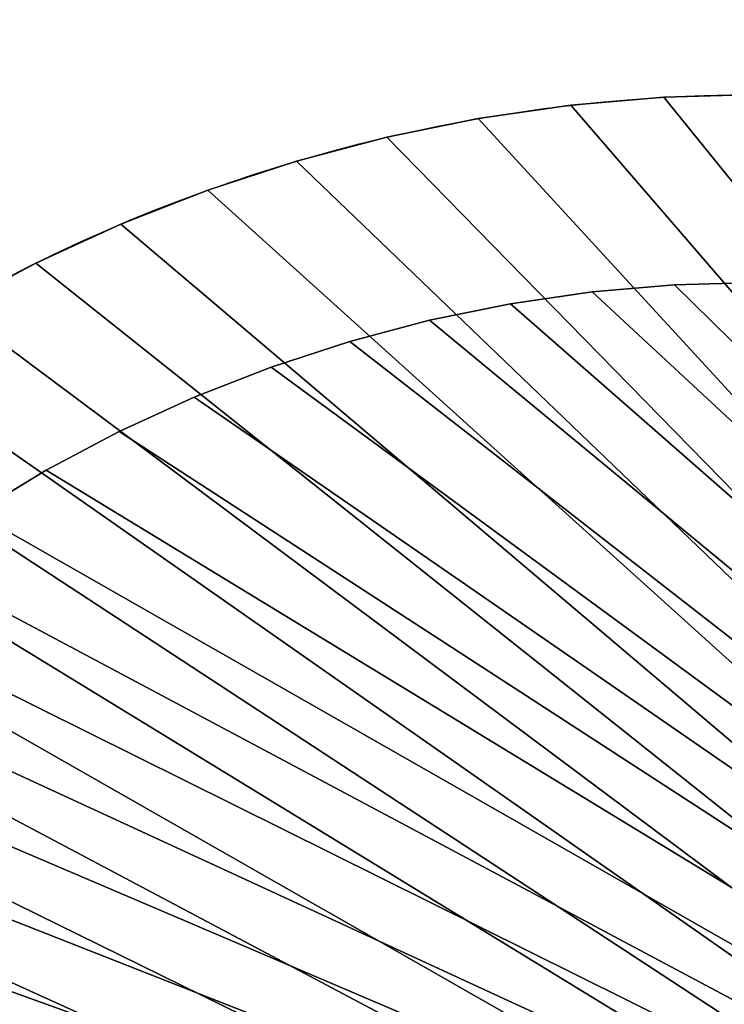
# Model space of a CAD drawing. Extents: x -5 to 1219, y 0 to 726.
# Drawn here: x 332 to 594, y 359 to 726 of the extents above; entities that cross this region are included whole.
import ezdxf

# ---------------------------------------------------------------- set-up
doc = ezdxf.new("R2010")
doc.units = 0
doc.header["$LTSCALE"] = 25.4
doc.layers.get('0').update_dxf_attribs({"color": 13, "linetype": 'CONTINUOUS'})

# ---------------------------------------------------------------- blocks, each defined once
blk = doc.blocks.new('GRUPUJ_55')
at = {"color": 0}
for p, q in [((536.7, 557.77, 40), (505.92, 556.89, 40)), ((536.7, 557.77), (505.92, 556.89)), ((536.7, 557.77, 40), (505.92, 556.89, 40)), ((536.7, 557.77), (505.92, 556.89)), ((475.23, 554.24, 40), (444.75, 549.84, 40)), ((475.23, 554.24), (444.75, 549.84)), ((475.23, 554.24, 40), (444.75, 549.84, 40)), ((475.23, 554.24), (444.75, 549.84)), ((505.92, 556.89, 40), (475.23, 554.24, 40)), ((505.92, 556.89), (475.23, 554.24)), ((505.92, 556.89, 40), (475.23, 554.24, 40)), ((505.92, 556.89), (475.23, 554.24)), ((475.23, 554.24, 40), (475.23, 554.24)), ((475.23, 554.24, 40), (475.23, 554.24)), ((505.92, 556.89, 40), (505.92, 556.89)), ((505.92, 556.89, 40), (505.92, 556.89)), ((444.75, 549.84, 40), (414.58, 543.7, 40)), ((444.75, 549.84), (414.58, 543.7)), ((444.75, 549.84, 40), (414.58, 543.7, 40)), ((444.75, 549.84), (414.58, 543.7)), ((444.75, 549.84, 40), (444.75, 549.84)), ((444.75, 549.84, 40), (444.75, 549.84)), ((414.58, 543.7, 40), (384.8, 535.83, 40)), ((414.58, 543.7), (384.8, 535.83)), ((414.58, 543.7, 40), (384.8, 535.83, 40)), ((414.58, 543.7), (384.8, 535.83)), ((414.58, 543.7, 40), (414.58, 543.7)), ((414.58, 543.7, 40), (414.58, 543.7)), ((384.8, 535.83, 40), (355.53, 526.28, 40)), ((384.8, 535.83), (355.53, 526.28)), ((384.8, 535.83, 40), (355.53, 526.28, 40)), ((384.8, 535.83), (355.53, 526.28)), ((384.8, 535.83, 40), (384.8, 535.83)), ((384.8, 535.83, 40), (384.8, 535.83)), ((355.53, 526.28, 40), (326.85, 515.06, 40)), ((355.53, 526.28), (326.85, 515.06)), ((355.53, 526.28, 40), (326.85, 515.06, 40)), ((355.53, 526.28), (326.85, 515.06)), ((355.53, 526.28, 40), (355.53, 526.28)), ((355.53, 526.28, 40), (355.53, 526.28)), ((326.85, 515.06, 40), (298.86, 502.21, 40)), ((326.85, 515.06), (298.86, 502.21)), ((326.85, 515.06, 40), (298.86, 502.21, 40)), ((326.85, 515.06), (298.86, 502.21)), ((326.85, 515.06, 40), (326.85, 515.06)), ((326.85, 515.06, 40), (326.85, 515.06)), ((298.86, 502.21, 40), (271.65, 487.78, 40)), ((298.86, 502.21), (271.65, 487.78)), ((298.86, 502.21, 40), (271.65, 487.78, 40)), ((298.86, 502.21), (271.65, 487.78)), ((298.86, 502.21, 40), (298.86, 502.21)), ((298.86, 502.21, 40), (298.86, 502.21)), ((271.65, 487.78, 40), (245.32, 471.81, 40)), ((271.65, 487.78), (245.32, 471.81)), ((271.65, 487.78, 40), (245.32, 471.81, 40)), ((271.65, 487.78), (245.32, 471.81)), ((271.65, 487.78, 40), (271.65, 487.78)), ((271.65, 487.78, 40), (271.65, 487.78))]:
    blk.add_line(p, q, dxfattribs=at)
mesh = blk.add_polyface(dxfattribs=at)
corners = [(0.22, 1.79, 40), (1.55, 63.35, 40), (0, 32.59, 40), (0.33, 0, 40), (1073.07, 0, 40), (4.86, 93.96, 40), (9.92, 124.34, 40), (16.72, 154.38, 40), (25.23, 183.97, 40), (35.42, 213.04, 40), (47.26, 241.46, 40), (60.71, 269.17, 40), (75.72, 296.05, 40), (92.26, 322.03, 40), (110.25, 347.02, 40), (129.65, 370.94, 40), (150.39, 393.71, 40), (172.4, 415.24, 40), (195.61, 435.49, 40), (219.95, 454.36, 40), (245.32, 471.81, 40), (271.65, 487.78, 40), (298.86, 502.21, 40), (326.85, 515.06, 40), (355.53, 526.28, 40), (384.8, 535.83, 40), (414.58, 543.7, 40), (444.75, 549.84, 40), (475.23, 554.24, 40), (505.92, 556.89, 40), (536.7, 557.77, 40), (567.48, 556.89, 40), (598.16, 554.24, 40), (628.64, 549.84, 40), (658.82, 543.7, 40), (688.59, 535.83, 40), (717.87, 526.28, 40), (746.55, 515.06, 40), (774.54, 502.21, 40), (801.74, 487.78, 40), (828.08, 471.81, 40), (853.45, 454.36, 40), (877.78, 435.49, 40), (900.99, 415.24, 40), (923, 393.71, 40), (943.74, 370.94, 40), (963.14, 347.02, 40), (981.14, 322.03, 40), (997.67, 296.05, 40), (1012.69, 269.17, 40), (1026.14, 241.46, 40), (1037.98, 213.04, 40), (1048.17, 183.97, 40), (1056.68, 154.38, 40), (1063.47, 124.34, 40), (1068.53, 93.96, 40), (1071.85, 63.35, 40), (1073.4, 32.59, 40), (1073.18, 1.79, 40)]
mesh.append_faces([[corners[k] for k in face] for face in [(0, 1, 2), (57, 4, 58)]], dxfattribs={"vtx0": -1, "color": 0})
mesh.append_faces([[corners[k] for k in face] for face in [(1, 4, 5), (5, 4, 6), (6, 4, 7), (7, 4, 8), (8, 4, 9), (9, 4, 10), (10, 4, 11), (11, 4, 12), (12, 4, 13), (13, 4, 14), (14, 4, 15), (15, 4, 16), (16, 4, 17), (17, 4, 18), (18, 4, 19), (19, 4, 20), (20, 4, 21), (21, 4, 22), (22, 4, 23), (23, 4, 24), (24, 4, 25), (25, 4, 26), (26, 4, 27), (27, 4, 28), (28, 4, 29), (29, 4, 30), (30, 4, 31), (31, 4, 32), (32, 4, 33), (33, 4, 34), (34, 4, 35), (35, 4, 36), (36, 4, 37), (37, 4, 38), (38, 4, 39), (39, 4, 40), (40, 4, 41), (41, 4, 42), (42, 4, 43), (43, 4, 44), (44, 4, 45), (45, 4, 46), (46, 4, 47), (47, 4, 48), (48, 4, 49), (49, 4, 50), (50, 4, 51), (51, 4, 52), (52, 4, 53), (53, 4, 54), (54, 4, 55), (55, 4, 56), (56, 4, 57)]], dxfattribs={"vtx0": -1, "vtx1": -1, "color": 0})
mesh.append_faces([[corners[k] for k in face] for face in [(1, 0, 3), (1, 3, 4)]], dxfattribs={"vtx0": -1, "vtx2": -1, "color": 0})
mesh = blk.add_polyface(dxfattribs=at)
corners = [(1.55, 63.35), (0.22, 1.79), (0, 32.59), (0.33, 0), (1073.07, 0), (4.86, 93.96), (9.92, 124.34), (16.72, 154.38), (25.23, 183.97), (35.42, 213.04), (47.26, 241.46), (60.71, 269.17), (75.72, 296.05), (92.26, 322.03), (110.25, 347.02), (129.65, 370.94), (150.39, 393.71), (172.4, 415.24), (195.61, 435.49), (219.95, 454.36), (245.32, 471.81), (271.65, 487.78), (298.86, 502.21), (326.85, 515.06), (355.53, 526.28), (384.8, 535.83), (414.58, 543.7), (444.75, 549.84), (475.23, 554.24), (505.92, 556.89), (536.7, 557.77), (567.48, 556.89), (598.16, 554.24), (628.64, 549.84), (658.82, 543.7), (688.59, 535.83), (717.87, 526.28), (746.55, 515.06), (774.54, 502.21), (801.74, 487.78), (828.08, 471.81), (853.45, 454.36), (877.78, 435.49), (900.99, 415.24), (923, 393.71), (943.74, 370.94), (963.14, 347.02), (981.14, 322.03), (997.67, 296.05), (1012.69, 269.17), (1026.14, 241.46), (1037.98, 213.04), (1048.17, 183.97), (1056.68, 154.38), (1063.47, 124.34), (1068.53, 93.96), (1071.85, 63.35), (1073.4, 32.59), (1073.18, 1.79)]
mesh.append_faces([[corners[k] for k in face] for face in [(0, 1, 2), (4, 57, 58)]], dxfattribs={"vtx0": -1, "color": 0})
mesh.append_faces([[corners[k] for k in face] for face in [(1, 0, 3), (3, 0, 4)]], dxfattribs={"vtx0": -1, "vtx1": -1, "color": 0})
mesh.append_faces([[corners[k] for k in face] for face in [(4, 0, 5), (4, 5, 6), (4, 6, 7), (4, 7, 8), (4, 8, 9), (4, 9, 10), (4, 10, 11), (4, 11, 12), (4, 12, 13), (4, 13, 14), (4, 14, 15), (4, 15, 16), (4, 16, 17), (4, 17, 18), (4, 18, 19), (4, 19, 20), (4, 20, 21), (4, 21, 22), (4, 22, 23), (4, 23, 24), (4, 24, 25), (4, 25, 26), (4, 26, 27), (4, 27, 28), (4, 28, 29), (4, 29, 30), (4, 30, 31), (4, 31, 32), (4, 32, 33), (4, 33, 34), (4, 34, 35), (4, 35, 36), (4, 36, 37), (4, 37, 38), (4, 38, 39), (4, 39, 40), (4, 40, 41), (4, 41, 42), (4, 42, 43), (4, 43, 44), (4, 44, 45), (4, 45, 46), (4, 46, 47), (4, 47, 48), (4, 48, 49), (4, 49, 50), (4, 50, 51), (4, 51, 52), (4, 52, 53), (4, 53, 54), (4, 54, 55), (4, 55, 56), (4, 56, 57)]], dxfattribs={"vtx0": -1, "vtx2": -1, "color": 0})
mesh = blk.add_polyface(dxfattribs=at)
corners = [(505.92, 556.89, 40), (536.7, 557.77), (505.92, 556.89), (536.7, 557.77, 40)]
mesh.append_faces([[corners[k] for k in face] for face in [(0, 1, 2), (1, 0, 3)]], dxfattribs={"vtx0": -1, "color": 0})
mesh = blk.add_polyface(dxfattribs=at)
corners = [(444.75, 549.84, 40), (475.23, 554.24), (444.75, 549.84), (475.23, 554.24, 40)]
mesh.append_faces([[corners[k] for k in face] for face in [(0, 1, 2), (1, 0, 3)]], dxfattribs={"vtx0": -1, "color": 0})
mesh = blk.add_polyface(dxfattribs=at)
corners = [(475.23, 554.24, 40), (505.92, 556.89), (475.23, 554.24), (505.92, 556.89, 40)]
mesh.append_faces([[corners[k] for k in face] for face in [(0, 1, 2), (1, 0, 3)]], dxfattribs={"vtx0": -1, "color": 0})
mesh = blk.add_polyface(dxfattribs=at)
corners = [(414.58, 543.7, 40), (444.75, 549.84), (414.58, 543.7), (444.75, 549.84, 40)]
mesh.append_faces([[corners[k] for k in face] for face in [(0, 1, 2), (1, 0, 3)]], dxfattribs={"vtx0": -1, "color": 0})
mesh = blk.add_polyface(dxfattribs=at)
corners = [(384.8, 535.83, 40), (414.58, 543.7), (384.8, 535.83), (414.58, 543.7, 40)]
mesh.append_faces([[corners[k] for k in face] for face in [(0, 1, 2), (1, 0, 3)]], dxfattribs={"vtx0": -1, "color": 0})
mesh = blk.add_polyface(dxfattribs=at)
corners = [(355.53, 526.28, 40), (384.8, 535.83), (355.53, 526.28), (384.8, 535.83, 40)]
mesh.append_faces([[corners[k] for k in face] for face in [(0, 1, 2), (1, 0, 3)]], dxfattribs={"vtx0": -1, "color": 0})
mesh = blk.add_polyface(dxfattribs=at)
corners = [(326.85, 515.06, 40), (355.53, 526.28), (326.85, 515.06), (355.53, 526.28, 40)]
mesh.append_faces([[corners[k] for k in face] for face in [(0, 1, 2), (1, 0, 3)]], dxfattribs={"vtx0": -1, "color": 0})
mesh = blk.add_polyface(dxfattribs=at)
corners = [(298.86, 502.21, 40), (326.85, 515.06), (298.86, 502.21), (326.85, 515.06, 40)]
mesh.append_faces([[corners[k] for k in face] for face in [(0, 1, 2), (1, 0, 3)]], dxfattribs={"vtx0": -1, "color": 0})
mesh = blk.add_polyface(dxfattribs=at)
corners = [(271.65, 487.78, 40), (298.86, 502.21), (271.65, 487.78), (298.86, 502.21, 40)]
mesh.append_faces([[corners[k] for k in face] for face in [(0, 1, 2), (1, 0, 3)]], dxfattribs={"vtx0": -1, "color": 0})
mesh = blk.add_polyface(dxfattribs=at)
corners = [(245.32, 471.81, 40), (271.65, 487.78), (245.32, 471.81), (271.65, 487.78, 40)]
mesh.append_faces([[corners[k] for k in face] for face in [(0, 1, 2), (1, 0, 3)]], dxfattribs={"vtx0": -1, "color": 0})
blk = doc.blocks.new('GRUPUJ_54')
at = {"color": 0}
for p, q in [((537.23, 693.81, 18), (537.23, 693.81)), ((537.23, 693.81, 18), (537.23, 693.81)), ((571.91, 696.8, 18), (571.91, 696.8)), ((571.91, 696.8, 18), (571.91, 696.8)), ((502.77, 688.83, 18), (502.77, 688.83)), ((502.77, 688.83, 18), (502.77, 688.83)), ((468.66, 681.89, 18), (468.66, 681.89)), ((468.66, 681.89, 18), (468.66, 681.89)), ((435, 673, 18), (435, 673)), ((435, 673, 18), (435, 673)), ((401.91, 662.2, 18), (401.91, 662.2)), ((401.91, 662.2, 18), (401.91, 662.2)), ((369.49, 649.51, 18), (369.49, 649.51)), ((369.49, 649.51, 18), (369.49, 649.51)), ((337.85, 634.99, 18), (337.85, 634.99)), ((337.85, 634.99, 18), (337.85, 634.99))]:
    blk.add_line(p, q, dxfattribs=at)
at = {"color": 0, "extrusion": (0, 0, -1)}
for centre in [(-606.71, 90.95, -18), (-606.71, 90.95), (-606.71, 90.95, -18), (-606.71, 90.95), (-606.71, 90.95, -18), (-606.71, 90.95), (-606.71, 90.95, -18), (-606.71, 90.95), (-606.71, 90.95, -18), (-606.71, 90.95), (-606.71, 90.95, -18), (-606.71, 90.95), (-606.71, 90.95, -18), (-606.71, 90.95), (-606.71, 90.95, -18), (-606.71, 90.95), (-606.71, 90.95, -18), (-606.71, 90.95), (-606.71, 90.95, -18), (-606.71, 90.95), (-606.71, 90.95, -18), (-606.71, 90.95), (-606.71, 90.95, -18), (-606.71, 90.95), (-606.71, 90.95, -18), (-606.71, 90.95), (-606.71, 90.95, -18), (-606.71, 90.95), (-606.71, 90.95, -18), (-606.71, 90.95), (-606.71, 90.95, -18), (-606.71, 90.95), (-606.71, 90.95, -18), (-606.71, 90.95), (-606.71, 90.95, -18), (-606.71, 90.95), (-606.71, 90.95, -18), (-606.71, 90.95), (-606.71, 90.95, -18), (-606.71, 90.95), (-606.71, 90.95, -18), (-606.71, 90.95), (-606.71, 90.95, -18), (-606.71, 90.95), (-606.71, 90.95, -18), (-606.71, 90.95), (-606.71, 90.95, -18), (-606.71, 90.95), (-606.71, 90.95, -18), (-606.71, 90.95), (-606.71, 90.95, -18), (-606.71, 90.95), (-606.71, 90.95, -18), (-606.71, 90.95), (-606.71, 90.95, -18), (-606.71, 90.95), (-606.71, 90.95, -18), (-606.71, 90.95), (-606.71, 90.95, -18), (-606.71, 90.95), (-606.71, 90.95, -18), (-606.71, 90.95), (-606.71, 90.95, -18), (-606.71, 90.95), (-606.71, 90.95, -18), (-606.71, 90.95), (-606.71, 90.95, -18), (-606.71, 90.95), (-606.71, 90.95, -18), (-606.71, 90.95), (-606.71, 90.95, -18), (-606.71, 90.95), (-606.71, 90.95, -18), (-606.71, 90.95), (-606.71, 90.95, -18), (-606.71, 90.95), (-606.71, 90.95, -18), (-606.71, 90.95), (-606.71, 90.95, -18), (-606.71, 90.95), (-606.71, 90.95, -18), (-606.71, 90.95), (-606.71, 90.95, -18), (-606.71, 90.95), (-606.71, 90.95, -18), (-606.71, 90.95), (-606.71, 90.95, -18), (-606.71, 90.95), (-606.71, 90.95, -18), (-606.71, 90.95), (-606.71, 90.95, -18), (-606.71, 90.95), (-606.71, 90.95, -18), (-606.71, 90.95), (-606.71, 90.95, -18), (-606.71, 90.95), (-606.71, 90.95, -18), (-606.71, 90.95), (-606.71, 90.95, -18), (-606.71, 90.95), (-606.71, 90.95, -18), (-606.71, 90.95), (-606.71, 90.95, -18), (-606.71, 90.95), (-606.71, 90.95, -18), (-606.71, 90.95), (-606.71, 90.95, -18), (-606.71, 90.95), (-606.71, 90.95, -18), (-606.71, 90.95), (-606.71, 90.95), (-606.71, 90.95), (-606.71, 90.95, -18), (-606.71, 90.95), (-606.71, 90.95, -18)]:
    blk.add_arc(centre, 606.85, 358.63507, 181.36493, dxfattribs=at)
at = {"color": 0}
mesh = blk.add_polyface(dxfattribs=at)
corners = [(1.75, 138.88), (0.19, 76.49), (0, 104.11), (0.92, 66.49), (2.93, 56.66), (5.5, 173.49), (6.21, 47.18), (11.22, 207.83), (10.69, 38.21), (16.3, 29.89), (18.9, 241.78), (22.94, 22.37), (28.52, 275.24), (30.51, 15.78), (40.04, 308.09), (38.86, 10.23), (47.87, 5.81), (53.42, 340.23), (57.37, 2.6), (68.63, 371.55), (67.21, 0.65), (77.23, 0), (85.6, 401.94), (1136.2, 0), (104.29, 431.31), (124.64, 459.56), (146.57, 486.6), (170.01, 512.33), (194.9, 536.68), (221.13, 559.56), (248.64, 580.9), (277.32, 600.63), (307.09, 618.68), (337.85, 634.99), (369.49, 649.51), (401.91, 662.2), (435, 673), (468.66, 681.89), (502.77, 688.83), (537.23, 693.81), (571.91, 696.8), (606.71, 697.8), (641.51, 696.8), (676.19, 693.81), (710.65, 688.83), (744.76, 681.89), (778.42, 673), (811.52, 662.2), (843.94, 649.51), (875.58, 634.99), (906.33, 618.68), (936.1, 600.63), (964.78, 580.9), (992.29, 559.56), (1018.53, 536.68), (1043.41, 512.33), (1066.85, 486.6), (1088.78, 459.56), (1109.13, 431.31), (1127.82, 401.94), (1144.79, 371.55), (1146.21, 0.65), (1160, 340.23), (1156.05, 2.6), (1165.55, 5.81), (1173.38, 308.09), (1174.56, 10.23), (1184.9, 275.24), (1182.91, 15.78), (1190.48, 22.37), (1194.52, 241.78), (1197.12, 29.89), (1202.2, 207.83), (1202.73, 38.21), (1207.92, 173.49), (1207.21, 47.18), (1210.49, 56.66), (1211.67, 138.88), (1212.51, 66.49), (1213.42, 104.11), (1213.23, 76.49)]
mesh.append_faces([[corners[k] for k in face] for face in [(0, 1, 2), (78, 79, 80)]], dxfattribs={"vtx0": -1, "color": 0})
mesh.append_faces([[corners[k] for k in face] for face in [(1, 0, 3), (3, 0, 4), (4, 5, 6), (6, 7, 8), (8, 7, 9), (9, 10, 11), (11, 12, 13), (13, 14, 15), (15, 14, 16), (16, 17, 18), (18, 19, 20), (20, 19, 21), (21, 22, 23), (23, 60, 61), (61, 62, 63), (63, 62, 64), (64, 65, 66), (66, 67, 68), (68, 67, 69), (69, 70, 71), (71, 72, 73), (73, 74, 75), (75, 74, 76), (76, 77, 78)]], dxfattribs={"vtx0": -1, "vtx1": -1, "color": 0})
mesh.append_faces([[corners[k] for k in face] for face in [(4, 0, 5), (6, 5, 7), (9, 7, 10), (11, 10, 12), (13, 12, 14), (16, 14, 17), (18, 17, 19), (21, 19, 22), (23, 22, 24), (23, 24, 25), (23, 25, 26), (23, 26, 27), (23, 27, 28), (23, 28, 29), (23, 29, 30), (23, 30, 31), (23, 31, 32), (23, 32, 33), (23, 33, 34), (23, 34, 35), (23, 35, 36), (23, 36, 37), (23, 37, 38), (23, 38, 39), (23, 39, 40), (23, 40, 41), (23, 41, 42), (23, 42, 43), (23, 43, 44), (23, 44, 45), (23, 45, 46), (23, 46, 47), (23, 47, 48), (23, 48, 49), (23, 49, 50), (23, 50, 51), (23, 51, 52), (23, 52, 53), (23, 53, 54), (23, 54, 55), (23, 55, 56), (23, 56, 57), (23, 57, 58), (23, 58, 59), (23, 59, 60), (61, 60, 62), (64, 62, 65), (66, 65, 67), (69, 67, 70), (71, 70, 72), (73, 72, 74), (76, 74, 77), (78, 77, 79)]], dxfattribs={"vtx0": -1, "vtx2": -1, "color": 0})
mesh = blk.add_polyface(dxfattribs=at)
corners = [(0.19, 76.49, 18), (1.75, 138.88, 18), (0, 104.11, 18), (0.92, 66.49, 18), (2.93, 56.66, 18), (5.5, 173.49, 18), (6.21, 47.18, 18), (11.22, 207.83, 18), (10.69, 38.21, 18), (16.3, 29.89, 18), (18.9, 241.78, 18), (22.94, 22.37, 18), (28.52, 275.24, 18), (30.51, 15.78, 18), (40.04, 308.09, 18), (38.86, 10.23, 18), (47.87, 5.81, 18), (53.42, 340.23, 18), (57.37, 2.6, 18), (68.63, 371.55, 18), (67.21, 0.65, 18), (77.23, 0, 18), (85.6, 401.94, 18), (1136.2, 0, 18), (104.29, 431.31, 18), (124.64, 459.56, 18), (146.57, 486.6, 18), (170.01, 512.33, 18), (194.9, 536.68, 18), (221.13, 559.56, 18), (248.64, 580.9, 18), (277.32, 600.63, 18), (307.09, 618.68, 18), (337.85, 634.99, 18), (369.49, 649.51, 18), (401.91, 662.2, 18), (435, 673, 18), (468.66, 681.89, 18), (502.77, 688.83, 18), (537.23, 693.81, 18), (571.91, 696.8, 18), (606.71, 697.8, 18), (641.51, 696.8, 18), (676.19, 693.81, 18), (710.65, 688.83, 18), (744.76, 681.89, 18), (778.42, 673, 18), (811.52, 662.2, 18), (843.94, 649.51, 18), (875.58, 634.99, 18), (906.33, 618.68, 18), (936.1, 600.63, 18), (964.78, 580.9, 18), (992.29, 559.56, 18), (1018.53, 536.68, 18), (1043.41, 512.33, 18), (1066.85, 486.6, 18), (1088.78, 459.56, 18), (1109.13, 431.31, 18), (1127.82, 401.94, 18), (1144.79, 371.55, 18), (1146.21, 0.65, 18), (1160, 340.23, 18), (1156.05, 2.6, 18), (1165.55, 5.81, 18), (1173.38, 308.09, 18), (1174.56, 10.23, 18), (1184.9, 275.24, 18), (1182.91, 15.78, 18), (1190.48, 22.37, 18), (1194.52, 241.78, 18), (1197.12, 29.89, 18), (1202.2, 207.83, 18), (1202.73, 38.21, 18), (1207.92, 173.49, 18), (1207.21, 47.18, 18), (1210.49, 56.66, 18), (1211.67, 138.88, 18), (1212.51, 66.49, 18), (1213.42, 104.11, 18), (1213.23, 76.49, 18)]
mesh.append_faces([[corners[k] for k in face] for face in [(0, 1, 2), (79, 78, 80)]], dxfattribs={"vtx0": -1, "color": 0})
mesh.append_faces([[corners[k] for k in face] for face in [(1, 4, 5), (5, 6, 7), (7, 9, 10), (10, 11, 12), (12, 13, 14), (14, 16, 17), (17, 18, 19), (19, 21, 22), (22, 23, 24), (24, 23, 25), (25, 23, 26), (26, 23, 27), (27, 23, 28), (28, 23, 29), (29, 23, 30), (30, 23, 31), (31, 23, 32), (32, 23, 33), (33, 23, 34), (34, 23, 35), (35, 23, 36), (36, 23, 37), (37, 23, 38), (38, 23, 39), (39, 23, 40), (40, 23, 41), (41, 23, 42), (42, 23, 43), (43, 23, 44), (44, 23, 45), (45, 23, 46), (46, 23, 47), (47, 23, 48), (48, 23, 49), (49, 23, 50), (50, 23, 51), (51, 23, 52), (52, 23, 53), (53, 23, 54), (54, 23, 55), (55, 23, 56), (56, 23, 57), (57, 23, 58), (58, 23, 59), (59, 23, 60), (60, 61, 62), (62, 64, 65), (65, 66, 67), (67, 69, 70), (70, 71, 72), (72, 73, 74), (74, 76, 77), (77, 78, 79)]], dxfattribs={"vtx0": -1, "vtx1": -1, "color": 0})
mesh.append_faces([[corners[k] for k in face] for face in [(1, 0, 3), (1, 3, 4), (5, 4, 6), (7, 6, 8), (7, 8, 9), (10, 9, 11), (12, 11, 13), (14, 13, 15), (14, 15, 16), (17, 16, 18), (19, 18, 20), (19, 20, 21), (22, 21, 23), (60, 23, 61), (62, 61, 63), (62, 63, 64), (65, 64, 66), (67, 66, 68), (67, 68, 69), (70, 69, 71), (72, 71, 73), (74, 73, 75), (74, 75, 76), (77, 76, 78)]], dxfattribs={"vtx0": -1, "vtx2": -1, "color": 0})
mesh = blk.add_polyface(dxfattribs=at)
corners = [(571.91, 696.8, 18), (606.71, 697.8), (571.91, 696.8), (606.71, 697.8, 18)]
mesh.append_faces([[corners[k] for k in face] for face in [(0, 1, 2), (1, 0, 3)]], dxfattribs={"vtx0": -1, "color": 0})
mesh = blk.add_polyface(dxfattribs=at)
corners = [(502.77, 688.83, 18), (537.23, 693.81), (502.77, 688.83), (537.23, 693.81, 18)]
mesh.append_faces([[corners[k] for k in face] for face in [(0, 1, 2), (1, 0, 3)]], dxfattribs={"vtx0": -1, "color": 0})
mesh = blk.add_polyface(dxfattribs=at)
corners = [(537.23, 693.81, 18), (571.91, 696.8), (537.23, 693.81), (571.91, 696.8, 18)]
mesh.append_faces([[corners[k] for k in face] for face in [(0, 1, 2), (1, 0, 3)]], dxfattribs={"vtx0": -1, "color": 0})
mesh = blk.add_polyface(dxfattribs=at)
corners = [(468.66, 681.89, 18), (502.77, 688.83), (468.66, 681.89), (502.77, 688.83, 18)]
mesh.append_faces([[corners[k] for k in face] for face in [(0, 1, 2), (1, 0, 3)]], dxfattribs={"vtx0": -1, "color": 0})
mesh = blk.add_polyface(dxfattribs=at)
corners = [(435, 673, 18), (468.66, 681.89), (435, 673), (468.66, 681.89, 18)]
mesh.append_faces([[corners[k] for k in face] for face in [(0, 1, 2), (1, 0, 3)]], dxfattribs={"vtx0": -1, "color": 0})
mesh = blk.add_polyface(dxfattribs=at)
corners = [(401.91, 662.2, 18), (435, 673), (401.91, 662.2), (435, 673, 18)]
mesh.append_faces([[corners[k] for k in face] for face in [(0, 1, 2), (1, 0, 3)]], dxfattribs={"vtx0": -1, "color": 0})
mesh = blk.add_polyface(dxfattribs=at)
corners = [(369.49, 649.51, 18), (401.91, 662.2), (369.49, 649.51), (401.91, 662.2, 18)]
mesh.append_faces([[corners[k] for k in face] for face in [(0, 1, 2), (1, 0, 3)]], dxfattribs={"vtx0": -1, "color": 0})
mesh = blk.add_polyface(dxfattribs=at)
corners = [(337.85, 634.99, 18), (369.49, 649.51), (337.85, 634.99), (369.49, 649.51, 18)]
mesh.append_faces([[corners[k] for k in face] for face in [(0, 1, 2), (1, 0, 3)]], dxfattribs={"vtx0": -1, "color": 0})
mesh = blk.add_polyface(dxfattribs=at)
corners = [(307.09, 618.68, 18), (337.85, 634.99), (307.09, 618.68), (337.85, 634.99, 18)]
mesh.append_faces([[corners[k] for k in face] for face in [(0, 1, 2), (1, 0, 3)]], dxfattribs={"vtx0": -1, "color": 0})

msp = doc.modelspace()

# ---------------------------------------------------------------- block references
at = {"color": 0}
for name, p in [('GRUPUJ_54', (0, 0, 629.9)), ('GRUPUJ_55', (70.01, 70, 589.9))]:
    msp.add_blockref(name, p, dxfattribs=at)

doc.saveas('drawing.dxf')
